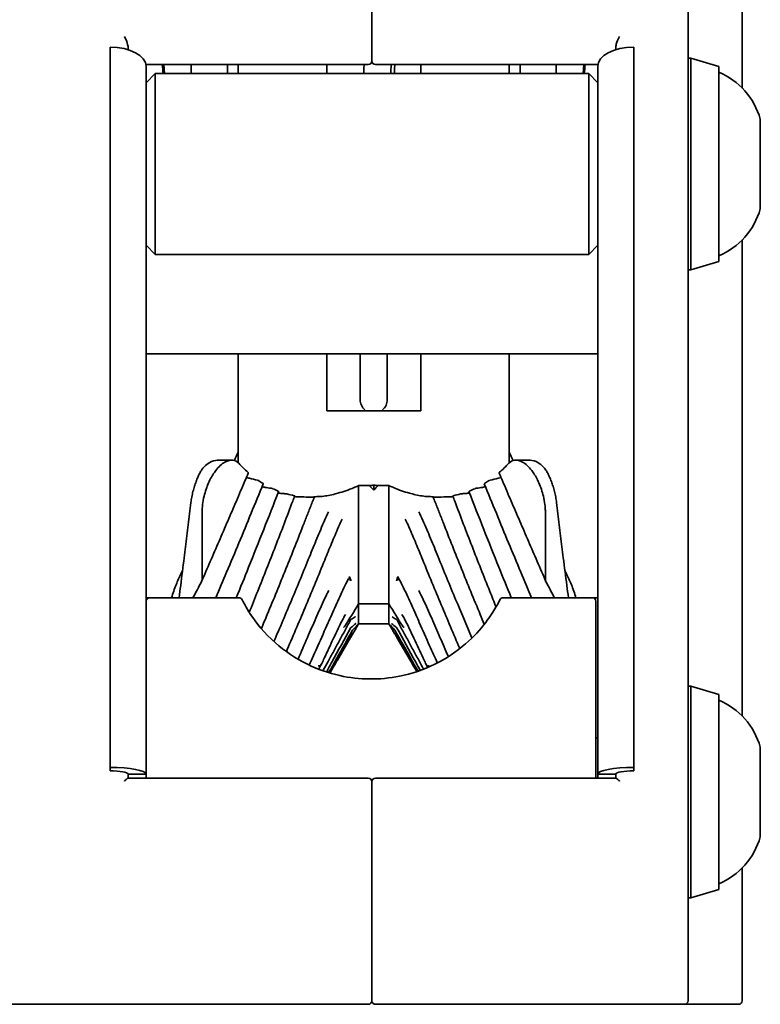
# Model space of a CAD drawing. Units: millimetres. Extents: x 84 to 545, y 97 to 387.
# Drawn here: x 451 to 492, y 97 to 152 of the extents above; entities that cross this region are included whole.
import ezdxf

# ---------------------------------------------------------------- set-up
doc = ezdxf.new("R2010")
doc.units = ezdxf.units.MM
doc.header["$LTSCALE"] = 2
doc.layers.add('Visibile', color=7, linetype='Continuous', lineweight=35)

msp = doc.modelspace()

# ---------------------------------------------------------------- linework, layer by layer
at = {"layer": 'Visibile'}
for p, q in [((490.843, 161.487), (490.843, 147.995)), ((470.343, 159.053), (470.343, 149.495)), ((470.343, 149.495), (470.343, 159.053)), ((487.843, 158.625), (487.843, 97.495)), ((455.843, 150.265), (455.843, 110.402)), ((456.843, 150.231), (456.843, 150.122)), ((483.843, 150.122), (483.843, 150.231)), ((484.843, 150.265), (484.843, 110.402)), ((457.834, 149.295), (460.913, 149.295)), ((458.857, 148.795), (458.814, 149.295)), ((460.343, 149.295), (460.343, 148.795)), ((460.913, 149.295), (470.143, 149.295)), ((462.343, 149.295), (462.343, 148.795)), ((462.943, 148.795), (462.943, 149.295)), ((467.843, 149.295), (467.843, 148.795)), ((470.543, 149.295), (479.773, 149.295)), ((473.043, 148.795), (473.043, 149.295)), ((477.943, 149.295), (477.943, 148.795)), ((478.543, 148.795), (478.543, 149.295)), ((482.852, 149.295), (479.773, 149.295)), ((480.543, 148.795), (480.543, 149.295)), ((482.072, 149.295), (482.029, 148.795)), ((487.993, 149.645), (487.843, 149.645)), ((487.993, 149.645), (487.993, 137.945)), ((489.543, 149.195), (487.993, 149.645)), ((457.843, 149.195), (457.843, 110.034)), ((457.843, 148.295), (458.343, 148.795)), ((458.343, 148.795), (458.343, 138.795)), ((458.343, 148.795), (482.343, 148.795)), ((482.343, 138.795), (482.343, 148.795)), ((482.843, 148.295), (482.343, 148.795)), ((482.843, 149.195), (482.843, 110.034)), ((489.543, 149.195), (489.543, 138.395)), ((491.843, 141.344), (491.843, 146.246)), ((490.843, 139.594), (490.843, 113.245)), ((457.843, 139.295), (458.343, 138.795)), ((482.843, 139.295), (482.343, 138.795)), ((458.343, 138.795), (482.343, 138.795)), ((489.543, 138.395), (487.993, 137.945)), ((487.993, 137.945), (487.843, 137.945)), ((482.843, 133.295), (457.843, 133.295)), ((462.943, 133.295), (462.943, 127.258)), ((467.843, 130.135), (467.843, 133.295)), ((469.693, 133.295), (469.693, 130.909)), ((471.193, 133.295), (471.193, 130.909)), ((473.043, 133.295), (473.043, 130.135)), ((477.943, 127.258), (477.943, 133.295)), ((469.693, 130.909), (469.693, 130.754)), ((471.193, 130.754), (471.193, 130.909)), ((473.043, 130.135), (467.843, 130.135)), ((461.872, 127.408), (462.575, 127.408)), ((478.311, 127.408), (479.014, 127.408)), ((470.214, 125.995), (469.603, 125.995)), ((469.603, 119.447), (469.603, 125.995)), ((470.443, 125.743), (470.443, 126.022)), ((470.672, 125.995), (471.283, 125.995)), ((471.283, 119.447), (471.283, 125.995)), ((460.943, 121.373), (460.943, 124.542)), ((479.943, 121.373), (479.943, 124.542)), ((460.943, 120.839), (460.943, 121.373)), ((479.943, 120.839), (479.943, 121.373)), ((458.043, 119.795), (457.843, 119.795)), ((462.975, 119.795), (458.043, 119.795)), ((469.603, 119.447), (471.283, 119.447)), ((469.603, 118.35), (469.603, 119.447)), ((471.283, 118.35), (471.283, 119.447)), ((482.543, 119.795), (477.611, 119.795)), ((482.843, 119.795), (482.543, 119.795)), ((482.743, 119.595), (482.743, 115.935)), ((469.603, 118.35), (469.412, 118.018)), ((469.603, 118.35), (471.283, 118.35)), ((471.475, 118.018), (471.283, 118.35)), ((469.286, 117.801), (469.275, 117.803)), ((471.601, 117.801), (471.612, 117.803)), ((469.165, 117.593), (468.428, 116.345)), ((472.459, 116.345), (471.721, 117.593)), ((482.743, 115.935), (482.743, 110.034)), ((487.993, 114.895), (487.843, 114.895)), ((487.993, 114.895), (487.993, 103.195)), ((489.543, 114.445), (487.993, 114.895)), ((489.543, 114.445), (489.543, 103.645)), ((482.843, 112.045), (482.743, 112.045)), ((491.843, 106.594), (491.843, 111.496)), ((455.843, 110.218), (455.843, 110.402)), ((484.843, 110.218), (484.843, 110.402)), ((456.84, 109.814), (470.143, 109.814)), ((457.843, 110.034), (456.843, 110.034)), ((456.843, 109.939), (456.843, 110.034)), ((456.843, 109.939), (456.843, 109.814)), ((457.843, 109.814), (457.843, 110.034)), ((470.343, 97.495), (470.343, 109.614)), ((470.343, 109.614), (470.343, 97.495)), ((483.847, 109.814), (470.543, 109.814)), ((482.743, 109.814), (482.743, 110.034)), ((482.843, 110.034), (483.843, 110.034)), ((482.843, 109.814), (482.843, 110.034)), ((483.843, 109.939), (483.843, 110.034)), ((483.843, 109.814), (483.843, 109.939)), ((490.843, 104.844), (490.843, 97.495)), ((489.543, 103.645), (487.993, 103.195)), ((487.993, 103.195), (487.843, 103.195)), ((431.543, 97.295), (470.143, 97.295)), ((470.543, 97.295), (485.343, 97.295)), ((485.343, 97.295), (487.643, 97.295)), ((487.643, 97.295), (488.343, 97.295)), ((490.643, 97.295), (488.343, 97.295))]:
    msp.add_line(p, q, dxfattribs=at)
for centre, radius, start, end in [((470.143, 149.495), 0.2, 270, 0), ((470.543, 149.495), 0.2, 180, 270), ((487.988, 145.194), 4, 15.6398, 67.1139), ((491.743, 146.246), 0.1, 0, 15.6398), ((487.988, 142.395), 4, 292.8861, 344.3602), ((491.743, 141.344), 0.1, 344.3602, 0), ((470.443, 130.754), 0.75, 180, 229.3719), ((470.443, 130.754), 0.75, 310.6281, 0), ((458.043, 119.595), 0.2, 90, 180), ((462.975, 119.595), 0.2, 26.822, 90), ((477.611, 119.595), 0.2, 90, 153.178), ((482.543, 119.595), 0.2, 0, 90), ((487.988, 110.444), 4, 15.6398, 67.1139), ((491.743, 111.496), 0.1, 0, 15.6398), ((470.143, 109.614), 0.2, 0, 90), ((470.543, 109.614), 0.2, 90, 180), ((487.988, 107.645), 4, 292.8861, 344.3602), ((491.743, 106.594), 0.1, 344.3602, 0), ((470.143, 97.495), 0.2, 270, 0), ((470.543, 97.495), 0.2, 180, 270), ((487.643, 97.495), 0.2, 270, 0), ((490.643, 97.495), 0.2, 270, 0)]:
    msp.add_arc(centre, radius, start, end, dxfattribs=at)
for centre, major_axis, ratio, start_param, end_param in [((455.843, 149.195), (2, 0), 0.535186, 0, 1.570796), ((484.843, 149.195), (-2, 0), 0.535186, 4.712389, 6.283185), ((442.241, 102.375), (-42.635, -91.992), 0.093883, 1.876603, 1.881488), ((498.645, 102.375), (42.635, -91.992), 0.093883, 4.401697, 4.406583), ((475.357, 146.859), (28.688, 4.942), 0.729369, 4.167165, 4.184008), ((476.219, 146.859), (34.35, 4.299), 0.613276, 4.28648, 4.296231), ((472.847, 146.859), (44.552, 8.043), 0.44754, 4.572825, 4.577955), ((526.905, 143.586), (-60.123, -10.854), 0.44754, 0.267986, 0.278933), ((468.039, 146.859), (-44.552, 8.043), 0.44754, 1.70523, 1.71036), ((413.982, 143.586), (60.123, -10.854), 0.44754, 6.004252, 6.015199), ((464.667, 146.859), (-34.35, 4.299), 0.613276, 1.986954, 1.996705), ((465.53, 146.859), (-28.688, 4.942), 0.729369, 2.099178, 2.11602), ((477.09, 146.859), (40.252, 4.63), 0.521596, 4.3572, 4.361166), ((470.708, 119.053), (-9.43, -27.789), 0.222235, 4.55681, 4.567498), ((476.55, 146.859), (53.196, 3.818), 0.397741, 4.489909, 4.492226), ((464.336, 146.859), (-53.196, 3.818), 0.397741, 1.79096, 1.793277), ((470.179, 119.053), (9.43, -27.789), 0.222235, 1.715688, 1.726375), ((463.796, 146.859), (-40.252, 4.63), 0.521596, 1.922019, 1.925985), ((467.623, 143.586), (-20.558, -43.965), 0.085371, 1.059652, 1.062261), ((469.859, 121.271), (-0.77, -0.454), 0.277638, 5.898068, 6.503443), ((471.028, 121.271), (0.77, -0.454), 0.277638, 6.062928, 6.668302), ((473.264, 143.586), (20.558, -43.965), 0.085371, 5.220924, 5.223533), ((455.843, 110.034), (2, 0), 0.184127, 0, 1.570796), ((455.843, 110.034), (1, 0), 0.184127, 0, 1.570796), ((484.843, 110.034), (-2, 0), 0.184127, 4.712389, 6.283185), ((484.843, 110.034), (-1, 0), 0.184127, 4.712389, 6.283185)]:
    msp.add_ellipse(centre, major_axis=major_axis, ratio=ratio, start_param=start_param, end_param=end_param, dxfattribs=at)
for points, knots in [([(456.643, 150.845), (456.644, 150.844), (456.644, 150.843), (456.706, 150.728), (456.764, 150.603), (456.828, 150.391), (456.843, 150.309), (456.843, 150.234), (456.843, 150.233), (456.843, 150.231)], [-0.00036099, -0.00036099, -0.00036099, -0.00036099, 0, 0, 0.0450237, 0.0450237, 0.07665271, 0.07665271, 0.07728489, 0.07728489, 0.07728489, 0.07728489]), ([(483.843, 150.231), (483.843, 150.255), (483.845, 150.28), (483.856, 150.381), (483.877, 150.462), (483.944, 150.648), (483.992, 150.749), (484.042, 150.843), (484.043, 150.844), (484.043, 150.845)], [0.22767429, 0.22767429, 0.22767429, 0.22767429, 0.23899611, 0.23899611, 0.27171374, 0.27171374, 0.31182518, 0.31182518, 0.31221963, 0.31221963, 0.31221963, 0.31221963]), ([(469.884, 148.795), (469.89, 148.916), (469.896, 149.036), (469.904, 149.202), (469.906, 149.249), (469.908, 149.295)], [1.35754671, 1.35754671, 1.35754671, 1.35754671, 1.42046704, 1.42046704, 1.44506576, 1.44506576, 1.44506576, 1.44506576]), ([(471.386, 148.795), (471.391, 148.911), (471.397, 149.027), (471.405, 149.192), (471.407, 149.244), (471.41, 149.295)], [1.36974912, 1.36974912, 1.36974912, 1.36974912, 1.43047889, 1.43047889, 1.45793637, 1.45793637, 1.45793637, 1.45793637]), ([(471.584, 148.795), (471.591, 148.941), (471.598, 149.086), (471.606, 149.251), (471.607, 149.273), (471.608, 149.295)], [7.64073208, 7.64073208, 7.64073208, 7.64073208, 7.71651413, 7.71651413, 7.72825092, 7.72825092, 7.72825092, 7.72825092]), ([(460.706, 126.464), (460.731, 126.524), (460.758, 126.582), (460.817, 126.698), (460.849, 126.755), (460.925, 126.874), (460.968, 126.936), (461.085, 127.072), (461.158, 127.148), (461.378, 127.293), (461.51, 127.361), (461.749, 127.402), (461.809, 127.408), (461.872, 127.408)], [0, 0, 0, 0, 0.01763677, 0.01763677, 0.03527354, 0.03527354, 0.05291031, 0.05291031, 0.07054708, 0.07054708, 0.08404203, 0.08404203, 0.08818386, 0.08818386, 0.08818386, 0.08818386]), ([(462.968, 127.234), (462.876, 127.33), (462.769, 127.385), (462.513, 127.423), (462.36, 127.387), (462.033, 127.203), (461.858, 127.042), (461.671, 126.796), (461.647, 126.763), (461.624, 126.73)], [0.0002307, 0.0002307, 0.0002307, 0.0002307, 0.0762085, 0.0762085, 0.1686514, 0.1686514, 0.2722612, 0.2722612, 0.2873202, 0.2873202, 0.2873202, 0.2873202]), ([(477.919, 127.234), (478.01, 127.33), (478.117, 127.385), (478.374, 127.423), (478.526, 127.387), (478.853, 127.203), (479.028, 127.042), (479.216, 126.796), (479.239, 126.763), (479.262, 126.73)], [0.0002307, 0.0002307, 0.0002307, 0.0002307, 0.0762085, 0.0762085, 0.1686514, 0.1686514, 0.2722612, 0.2722612, 0.2873202, 0.2873202, 0.2873202, 0.2873202]), ([(480.181, 126.464), (480.155, 126.524), (480.128, 126.582), (480.069, 126.698), (480.037, 126.756), (479.961, 126.875), (479.918, 126.936), (479.801, 127.072), (479.729, 127.148), (479.508, 127.293), (479.376, 127.361), (479.138, 127.402), (479.077, 127.408), (479.014, 127.408)], [0, 0, 0, 0, 0.01762079, 0.01762079, 0.03524158, 0.03524158, 0.05286237, 0.05286237, 0.07048316, 0.07048316, 0.08394739, 0.08394739, 0.08810395, 0.08810395, 0.08810395, 0.08810395]), ([(460.321, 125.058), (460.333, 125.16), (460.349, 125.264), (460.389, 125.47), (460.412, 125.571), (460.463, 125.77), (460.49, 125.866), (460.548, 126.05), (460.578, 126.138), (460.641, 126.307), (460.673, 126.388), (460.706, 126.464)], [-0.3160706, -0.3160706, -0.3160706, -0.3160706, -0.2909865, -0.2909865, -0.2659025, -0.2659025, -0.2408184, -0.2408184, -0.2157344, -0.2157344, -0.1906503, -0.1906503, -0.1906503, -0.1906503]), ([(461.624, 126.73), (461.508, 126.562), (461.398, 126.367), (461.201, 125.921), (461.115, 125.671), (461.016, 125.259), (460.988, 125.103), (460.958, 124.859), (460.95, 124.77), (460.944, 124.635), (460.943, 124.588), (460.943, 124.542)], [0.2873202, 0.2873202, 0.2873202, 0.2873202, 0.3629604, 0.3629604, 0.4430043, 0.4430043, 0.4906179, 0.4906179, 0.5188772, 0.5188772, 0.5341818, 0.5341818, 0.5341818, 0.5341818]), ([(463.408, 126.475), (463.411, 126.471), (463.415, 126.468), (463.445, 126.444), (463.485, 126.427), (463.54, 126.41), (463.55, 126.408), (463.561, 126.405)], [0.09583173, 0.09583173, 0.09583173, 0.09583173, 0.09934394, 0.09934394, 0.11838362, 0.11838362, 0.12237631, 0.12237631, 0.12237631, 0.12237631]), ([(463.481, 126.739), (463.492, 126.729), (463.499, 126.719), (463.502, 126.701), (463.501, 126.694), (463.498, 126.688)], [0, 0, 0, 0, 0.00895454, 0.00895454, 0.01492798, 0.01492798, 0.01492798, 0.01492798]), ([(477.479, 126.475), (477.475, 126.471), (477.471, 126.468), (477.441, 126.444), (477.402, 126.427), (477.346, 126.41), (477.336, 126.408), (477.325, 126.405)], [0.09583173, 0.09583173, 0.09583173, 0.09583173, 0.09934394, 0.09934394, 0.11838362, 0.11838362, 0.12237631, 0.12237631, 0.12237631, 0.12237631]), ([(477.405, 126.739), (477.394, 126.729), (477.388, 126.719), (477.384, 126.701), (477.385, 126.694), (477.388, 126.688)], [0, 0, 0, 0, 0.00895454, 0.00895454, 0.01492798, 0.01492798, 0.01492798, 0.01492798]), ([(479.262, 126.73), (479.379, 126.562), (479.488, 126.367), (479.686, 125.921), (479.771, 125.671), (479.87, 125.259), (479.899, 125.103), (479.929, 124.859), (479.936, 124.77), (479.942, 124.635), (479.943, 124.588), (479.943, 124.542)], [0.2873202, 0.2873202, 0.2873202, 0.2873202, 0.3629604, 0.3629604, 0.4430043, 0.4430043, 0.4906179, 0.4906179, 0.5188772, 0.5188772, 0.5341818, 0.5341818, 0.5341818, 0.5341818]), ([(480.181, 126.464), (480.214, 126.388), (480.246, 126.308), (480.308, 126.139), (480.338, 126.051), (480.396, 125.867), (480.424, 125.771), (480.474, 125.572), (480.498, 125.47), (480.537, 125.264), (480.554, 125.16), (480.565, 125.058)], [-0.1255304, -0.1255304, -0.1255304, -0.1255304, -0.1004244, -0.1004244, -0.0753183, -0.0753183, -0.0502122, -0.0502122, -0.0251061, -0.0251061, 0, 0, 0, 0]), ([(463.313, 126.253), (463.155, 125.885), (462.997, 125.515), (462.679, 124.775), (462.519, 124.405), (462.2, 123.662), (462.039, 123.291), (461.718, 122.547), (461.556, 122.174), (461.233, 121.428), (461.07, 121.054), (460.908, 120.68)], [0, 0, 0, 0, 0.1261141, 0.1261141, 0.2522283, 0.2522283, 0.3783424, 0.3783424, 0.5044565, 0.5044565, 0.6305707, 0.6305707, 0.6305707, 0.6305707]), ([(464.322, 126.09), (464.101, 125.549), (463.88, 125.007), (463.433, 123.922), (463.208, 123.379), (462.756, 122.291), (462.528, 121.747), (462.103, 120.734), (461.905, 120.264), (461.706, 119.795)], [0.0112033, 0.0112033, 0.0112033, 0.0112033, 0.1921346, 0.1921346, 0.373066, 0.373066, 0.5539973, 0.5539973, 0.7097933, 0.7097933, 0.7097933, 0.7097933]), ([(464.007, 126.296), (464.026, 126.292), (464.042, 126.287), (464.07, 126.276), (464.082, 126.27), (464.091, 126.264)], [0, 0, 0, 0, 0.00707836, 0.00707836, 0.01411667, 0.01411667, 0.01411667, 0.01411667]), ([(464.261, 125.941), (464.286, 125.929), (464.321, 125.919), (464.381, 125.906), (464.404, 125.902), (464.429, 125.898)], [0.10211813, 0.10211813, 0.10211813, 0.10211813, 0.11822828, 0.11822828, 0.12685838, 0.12685838, 0.12685838, 0.12685838]), ([(464.301, 126.127), (464.315, 126.118), (464.322, 126.109), (464.324, 126.097), (464.323, 126.094), (464.322, 126.09)], [0, 0, 0, 0, 0.0106804, 0.0106804, 0.01442084, 0.01442084, 0.01442084, 0.01442084]), ([(476.625, 125.941), (476.6, 125.929), (476.565, 125.919), (476.505, 125.906), (476.482, 125.902), (476.457, 125.898)], [0.10211813, 0.10211813, 0.10211813, 0.10211813, 0.11822828, 0.11822828, 0.12685838, 0.12685838, 0.12685838, 0.12685838]), ([(476.586, 126.127), (476.572, 126.118), (476.564, 126.109), (476.563, 126.097), (476.563, 126.094), (476.565, 126.09)], [0, 0, 0, 0, 0.0106804, 0.0106804, 0.01442084, 0.01442084, 0.01442084, 0.01442084]), ([(476.565, 126.09), (476.785, 125.549), (477.007, 125.007), (477.454, 123.922), (477.678, 123.379), (478.131, 122.291), (478.358, 121.747), (478.784, 120.734), (478.982, 120.264), (479.181, 119.795)], [0.0112033, 0.0112033, 0.0112033, 0.0112033, 0.1921346, 0.1921346, 0.373066, 0.373066, 0.5539973, 0.5539973, 0.7097933, 0.7097933, 0.7097933, 0.7097933]), ([(476.879, 126.296), (476.861, 126.292), (476.844, 126.287), (476.816, 126.276), (476.804, 126.27), (476.795, 126.264)], [0, 0, 0, 0, 0.00707836, 0.00707836, 0.01411667, 0.01411667, 0.01411667, 0.01411667]), ([(477.574, 126.253), (477.732, 125.885), (477.89, 125.515), (478.208, 124.775), (478.367, 124.405), (478.687, 123.662), (478.847, 123.291), (479.169, 122.547), (479.33, 122.174), (479.654, 121.428), (479.816, 121.054), (479.979, 120.68)], [0, 0, 0, 0, 0.1261141, 0.1261141, 0.2522283, 0.2522283, 0.3783424, 0.3783424, 0.5044565, 0.5044565, 0.6305707, 0.6305707, 0.6305707, 0.6305707]), ([(465.174, 125.673), (464.904, 124.975), (464.63, 124.276), (464.078, 122.879), (463.799, 122.179), (463.29, 120.918), (463.062, 120.357), (462.833, 119.795)], [0.0136407, 0.0136407, 0.0136407, 0.0136407, 0.2423283, 0.2423283, 0.4710159, 0.4710159, 0.6547707, 0.6547707, 0.6547707, 0.6547707]), ([(464.745, 125.853), (464.768, 125.85), (464.789, 125.846), (464.825, 125.837), (464.84, 125.832), (464.851, 125.827)], [0, 0, 0, 0, 0.00830828, 0.00830828, 0.01655521, 0.01655521, 0.01655521, 0.01655521]), ([(465.144, 125.596), (465.169, 125.588), (465.205, 125.58), (465.278, 125.57), (465.316, 125.566), (465.356, 125.563)], [0.10004345, 0.10004345, 0.10004345, 0.10004345, 0.11720204, 0.11720204, 0.13055094, 0.13055094, 0.13055094, 0.13055094]), ([(465.15, 125.697), (465.165, 125.691), (465.174, 125.684), (465.175, 125.676), (465.175, 125.675), (465.174, 125.673)], [0, 0, 0, 0, 0.0114103, 0.0114103, 0.0139693, 0.0139693, 0.0139693, 0.0139693]), ([(465.51, 125.552), (465.537, 125.55), (465.561, 125.547), (465.603, 125.541), (465.62, 125.538), (465.633, 125.534)], [0, 0, 0, 0, 0.00928534, 0.00928534, 0.01849553, 0.01849553, 0.01849553, 0.01849553]), ([(466.041, 125.44), (466.057, 125.437), (466.066, 125.434), (466.068, 125.43), (466.068, 125.43), (466.068, 125.429)], [0, 0, 0, 0, 0.01123253, 0.01123253, 0.01320207, 0.01320207, 0.01320207, 0.01320207]), ([(466.052, 125.389), (466.075, 125.387), (466.103, 125.385), (466.177, 125.382), (466.233, 125.38), (466.294, 125.379)], [0.10599053, 0.10599053, 0.10599053, 0.10599053, 0.1178782, 0.1178782, 0.13636852, 0.13636852, 0.13636852, 0.13636852]), ([(466.415, 125.377), (466.449, 125.377), (466.48, 125.376), (466.534, 125.374), (466.556, 125.373), (466.572, 125.372)], [0, 0, 0, 0, 0.01110362, 0.01110362, 0.02206743, 0.02206743, 0.02206743, 0.02206743]), ([(466.588, 123.928), (466.626, 124.024), (466.663, 124.121), (466.739, 124.314), (466.777, 124.41), (466.853, 124.602), (466.891, 124.698), (466.967, 124.89), (467.005, 124.985), (467.082, 125.176), (467.121, 125.271), (467.159, 125.365)], [-0.1697816, -0.1697816, -0.1697816, -0.1697816, -0.1384255, -0.1384255, -0.1070694, -0.1070694, -0.0757133, -0.0757133, -0.0443572, -0.0443572, -0.0130011, -0.0130011, -0.0130011, -0.0130011]), ([(467.127, 125.362), (467.144, 125.363), (467.154, 125.364), (467.161, 125.365), (467.158, 125.366), (467.148, 125.367)], [0, 0, 0, 0, 0.01122101, 0.01122101, 0.02204636, 0.02204636, 0.02204636, 0.02204636]), ([(467.148, 125.367), (467.136, 125.369), (467.13, 125.37), (467.132, 125.374), (467.148, 125.376), (467.205, 125.382), (467.247, 125.384), (467.336, 125.388), (467.387, 125.39), (467.442, 125.392)], [0.06582185, 0.06582185, 0.06582185, 0.06582185, 0.07898606, 0.07898606, 0.09789773, 0.09789773, 0.1168094, 0.1168094, 0.13405462, 0.13405462, 0.13405462, 0.13405462]), ([(467.442, 125.392), (467.474, 125.392), (467.503, 125.394), (467.553, 125.396), (467.573, 125.398), (467.589, 125.4)], [0, 0, 0, 0, 0.01051858, 0.01051858, 0.0207565, 0.0207565, 0.0207565, 0.0207565]), ([(473.444, 125.392), (473.412, 125.392), (473.383, 125.394), (473.333, 125.396), (473.313, 125.398), (473.298, 125.4)], [0, 0, 0, 0, 0.01051858, 0.01051858, 0.0207565, 0.0207565, 0.0207565, 0.0207565]), ([(473.738, 125.367), (473.751, 125.369), (473.757, 125.37), (473.754, 125.374), (473.739, 125.376), (473.681, 125.382), (473.639, 125.384), (473.551, 125.388), (473.5, 125.39), (473.444, 125.392)], [0.06582185, 0.06582185, 0.06582185, 0.06582185, 0.07898606, 0.07898606, 0.09789773, 0.09789773, 0.1168094, 0.1168094, 0.13405462, 0.13405462, 0.13405462, 0.13405462]), ([(473.759, 125.362), (473.743, 125.363), (473.732, 125.364), (473.725, 125.365), (473.728, 125.366), (473.738, 125.367)], [0, 0, 0, 0, 0.01122101, 0.01122101, 0.02204636, 0.02204636, 0.02204636, 0.02204636]), ([(474.298, 123.928), (474.261, 124.024), (474.223, 124.121), (474.147, 124.314), (474.11, 124.41), (474.034, 124.602), (473.996, 124.698), (473.92, 124.89), (473.881, 124.985), (473.804, 125.176), (473.766, 125.271), (473.727, 125.365)], [-0.1697816, -0.1697816, -0.1697816, -0.1697816, -0.1384255, -0.1384255, -0.1070694, -0.1070694, -0.0757133, -0.0757133, -0.0443572, -0.0443572, -0.0130011, -0.0130011, -0.0130011, -0.0130011]), ([(474.472, 125.377), (474.438, 125.377), (474.406, 125.376), (474.352, 125.374), (474.331, 125.373), (474.315, 125.372)], [0, 0, 0, 0, 0.01110362, 0.01110362, 0.02206743, 0.02206743, 0.02206743, 0.02206743]), ([(474.834, 125.389), (474.811, 125.387), (474.784, 125.385), (474.709, 125.382), (474.653, 125.38), (474.593, 125.379)], [0.10599053, 0.10599053, 0.10599053, 0.10599053, 0.1178782, 0.1178782, 0.13636852, 0.13636852, 0.13636852, 0.13636852]), ([(474.845, 125.44), (474.83, 125.437), (474.82, 125.434), (474.819, 125.43), (474.819, 125.43), (474.819, 125.429)], [0, 0, 0, 0, 0.01123253, 0.01123253, 0.01320207, 0.01320207, 0.01320207, 0.01320207]), ([(475.377, 125.552), (475.35, 125.55), (475.325, 125.547), (475.283, 125.541), (475.266, 125.538), (475.253, 125.534)], [0, 0, 0, 0, 0.00928534, 0.00928534, 0.01849553, 0.01849553, 0.01849553, 0.01849553]), ([(475.742, 125.596), (475.717, 125.588), (475.681, 125.58), (475.608, 125.57), (475.571, 125.566), (475.53, 125.563)], [0.10004345, 0.10004345, 0.10004345, 0.10004345, 0.11720204, 0.11720204, 0.13055094, 0.13055094, 0.13055094, 0.13055094]), ([(475.737, 125.697), (475.721, 125.691), (475.713, 125.684), (475.711, 125.676), (475.712, 125.675), (475.712, 125.673)], [0, 0, 0, 0, 0.0114103, 0.0114103, 0.0139693, 0.0139693, 0.0139693, 0.0139693]), ([(475.712, 125.673), (475.983, 124.975), (476.256, 124.276), (476.809, 122.879), (477.088, 122.179), (477.596, 120.918), (477.824, 120.357), (478.054, 119.795)], [0.0136407, 0.0136407, 0.0136407, 0.0136407, 0.2423283, 0.2423283, 0.4710159, 0.4710159, 0.6547707, 0.6547707, 0.6547707, 0.6547707]), ([(476.141, 125.853), (476.118, 125.85), (476.097, 125.846), (476.062, 125.837), (476.047, 125.832), (476.036, 125.827)], [0, 0, 0, 0, 0.00830828, 0.00830828, 0.01655521, 0.01655521, 0.01655521, 0.01655521]), ([(459.951, 122.005), (459.977, 122.206), (460.003, 122.408), (460.053, 122.812), (460.078, 123.015), (460.128, 123.421), (460.153, 123.625), (460.202, 124.033), (460.226, 124.237), (460.274, 124.647), (460.298, 124.852), (460.321, 125.058)], [-1.1710139, -1.1710139, -1.1710139, -1.1710139, -1.1004631, -1.1004631, -1.0299124, -1.0299124, -0.9593616, -0.9593616, -0.8888108, -0.8888108, -0.81826, -0.81826, -0.81826, -0.81826]), ([(465.958, 125.139), (465.645, 124.305), (465.326, 123.473), (464.68, 121.809), (464.351, 120.978), (463.864, 119.761), (463.709, 119.374), (463.552, 118.987)], [0.0480973, 0.0480973, 0.0480973, 0.0480973, 0.3175102, 0.3175102, 0.5869231, 0.5869231, 0.7124573, 0.7124573, 0.7124573, 0.7124573]), ([(474.928, 125.139), (475.242, 124.305), (475.56, 123.473), (476.207, 121.809), (476.535, 120.978), (476.983, 119.859), (477.098, 119.571), (477.215, 119.283)], [0.0480973, 0.0480973, 0.0480973, 0.0480973, 0.3175102, 0.3175102, 0.5869231, 0.5869231, 0.6804142, 0.6804142, 0.6804142, 0.6804142]), ([(480.565, 125.058), (480.589, 124.852), (480.613, 124.646), (480.661, 124.235), (480.685, 124.031), (480.734, 123.622), (480.759, 123.419), (480.809, 123.013), (480.834, 122.81), (480.884, 122.407), (480.91, 122.206), (480.935, 122.005)], [-2.7988362, -2.7988362, -2.7988362, -2.7988362, -2.7283684, -2.7283684, -2.6579006, -2.6579006, -2.5874328, -2.5874328, -2.516965, -2.516965, -2.4464972, -2.4464972, -2.4464972, -2.4464972]), ([(467.939, 124.546), (467.865, 124.391), (467.792, 124.23), (467.648, 123.904), (467.577, 123.738), (467.436, 123.406), (467.366, 123.239), (467.227, 122.904), (467.157, 122.736), (467.019, 122.399), (466.951, 122.23), (466.882, 122.061)], [0.2579834, 0.2579834, 0.2579834, 0.2579834, 0.3129253, 0.3129253, 0.3678673, 0.3678673, 0.4228092, 0.4228092, 0.4777511, 0.4777511, 0.5326931, 0.5326931, 0.5326931, 0.5326931]), ([(472.947, 124.546), (473.022, 124.391), (473.094, 124.23), (473.239, 123.904), (473.31, 123.738), (473.451, 123.406), (473.521, 123.239), (473.66, 122.904), (473.729, 122.736), (473.867, 122.399), (473.936, 122.23), (474.005, 122.061)], [0.2579834, 0.2579834, 0.2579834, 0.2579834, 0.3129253, 0.3129253, 0.3678673, 0.3678673, 0.4228092, 0.4228092, 0.4777511, 0.4777511, 0.5326931, 0.5326931, 0.5326931, 0.5326931]), ([(466.588, 123.928), (466.259, 123.082), (465.923, 122.237), (465.243, 120.55), (464.899, 119.708), (464.441, 118.605), (464.332, 118.345), (464.223, 118.084)], [0, 0, 0, 0, 0.2737549, 0.2737549, 0.5475098, 0.5475098, 0.6324484, 0.6324484, 0.6324484, 0.6324484]), ([(467.73, 121.878), (467.792, 122.032), (467.855, 122.186), (467.981, 122.494), (468.045, 122.647), (468.172, 122.954), (468.236, 123.106), (468.364, 123.409), (468.429, 123.559), (468.56, 123.856), (468.626, 124.003), (468.694, 124.145)], [-0.2561151, -0.2561151, -0.2561151, -0.2561151, -0.2062534, -0.2062534, -0.1563917, -0.1563917, -0.1065301, -0.1065301, -0.0566684, -0.0566684, -0.0068067, -0.0068067, -0.0068067, -0.0068067]), ([(473.156, 121.878), (473.094, 122.032), (473.031, 122.186), (472.905, 122.494), (472.842, 122.647), (472.715, 122.954), (472.651, 123.106), (472.522, 123.409), (472.457, 123.559), (472.326, 123.856), (472.26, 124.003), (472.192, 124.145)], [-0.2561151, -0.2561151, -0.2561151, -0.2561151, -0.2062534, -0.2062534, -0.1563917, -0.1563917, -0.1065301, -0.1065301, -0.0566684, -0.0566684, -0.0068067, -0.0068067, -0.0068067, -0.0068067]), ([(474.298, 123.928), (474.628, 123.082), (474.963, 122.237), (475.643, 120.55), (475.988, 119.708), (476.412, 118.686), (476.487, 118.506), (476.562, 118.325)], [0, 0, 0, 0, 0.2737549, 0.2737549, 0.5475098, 0.5475098, 0.6062474, 0.6062474, 0.6062474, 0.6062474]), ([(466.882, 122.061), (466.562, 121.274), (466.237, 120.488), (465.582, 118.924), (465.252, 118.146), (464.919, 117.369)], [0, 0, 0, 0, 0.2554472, 0.2554472, 0.5090671, 0.5090671, 0.5090671, 0.5090671]), ([(474.005, 122.061), (474.325, 121.274), (474.649, 120.488), (475.276, 118.991), (475.577, 118.28), (475.882, 117.57)], [0, 0, 0, 0, 0.2554472, 0.2554472, 0.4871798, 0.4871798, 0.4871798, 0.4871798]), ([(459.667, 119.795), (459.697, 120.021), (459.726, 120.249), (459.82, 120.981), (459.886, 121.49), (459.951, 122.005)], [0.6381491, 0.6381491, 0.6381491, 0.6381491, 0.7202918, 0.7202918, 0.9003648, 0.9003648, 0.9003648, 0.9003648]), ([(467.73, 121.878), (467.393, 121.051), (467.052, 120.225), (466.36, 118.576), (466.01, 117.753), (465.639, 116.893), (465.622, 116.853), (465.605, 116.813)], [0, 0, 0, 0, 0.267891, 0.267891, 0.535782, 0.535782, 0.5487995, 0.5487995, 0.5487995, 0.5487995]), ([(473.156, 121.878), (473.493, 121.051), (473.835, 120.225), (474.519, 118.593), (474.862, 117.787), (475.208, 116.983)], [0, 0, 0, 0, 0.267891, 0.267891, 0.5302921, 0.5302921, 0.5302921, 0.5302921]), ([(481.219, 119.795), (481.19, 120.021), (481.161, 120.249), (481.066, 120.981), (481.001, 121.49), (480.935, 122.005)], [0.6381491, 0.6381491, 0.6381491, 0.6381491, 0.7202918, 0.7202918, 0.9003648, 0.9003648, 0.9003648, 0.9003648]), ([(469.098, 120.93), (469.098, 120.931), (469.099, 120.931), (469.103, 120.94), (469.105, 120.948), (469.106, 120.962), (469.105, 120.968), (469.103, 120.974)], [0, 0, 0, 0, 0.000361329, 0.000361329, 0.004936818, 0.004936818, 0.008965414, 0.008965414, 0.008965414, 0.008965414]), ([(471.788, 120.93), (471.788, 120.931), (471.788, 120.931), (471.784, 120.94), (471.782, 120.948), (471.781, 120.962), (471.781, 120.968), (471.783, 120.974)], [0, 0, 0, 0, 0.000361329, 0.000361329, 0.004936818, 0.004936818, 0.008965414, 0.008965414, 0.008965414, 0.008965414]), ([(459.64, 120.831), (459.593, 120.73), (459.546, 120.623), (459.456, 120.399), (459.412, 120.282), (459.327, 120.043), (459.286, 119.92), (459.247, 119.795)], [0, 0, 0, 0, 0.0380547, 0.0380547, 0.0761095, 0.0761095, 0.1132808, 0.1132808, 0.1132808, 0.1132808]), ([(460.892, 120.647), (460.908, 120.678), (460.921, 120.71), (460.938, 120.775), (460.943, 120.807), (460.943, 120.839)], [0, 0, 0, 0, 0.01197866, 0.01197866, 0.02323482, 0.02323482, 0.02323482, 0.02323482]), ([(469.05, 120.845), (468.983, 120.725), (468.915, 120.59), (468.771, 120.297), (468.695, 120.136), (468.544, 119.812), (468.469, 119.649), (468.321, 119.321), (468.247, 119.157), (468.1, 118.827), (468.027, 118.662), (467.943, 118.471), (467.932, 118.446), (467.921, 118.42)], [0.8961721, 0.8961721, 0.8961721, 0.8961721, 0.9418971, 0.9418971, 0.9960501, 0.9960501, 1.0502031, 1.0502031, 1.1043561, 1.1043561, 1.1585091, 1.1585091, 1.1669371, 1.1669371, 1.1669371, 1.1669371]), ([(469.182, 120.733), (469.179, 120.744), (469.173, 120.754), (469.157, 120.77), (469.147, 120.776), (469.135, 120.781)], [0, 0, 0, 0, 0.0075861, 0.0075861, 0.01380706, 0.01380706, 0.01380706, 0.01380706]), ([(471.704, 120.733), (471.708, 120.744), (471.714, 120.754), (471.73, 120.77), (471.739, 120.776), (471.751, 120.781)], [0, 0, 0, 0, 0.0075861, 0.0075861, 0.01380706, 0.01380706, 0.01380706, 0.01380706]), ([(471.837, 120.845), (471.904, 120.725), (471.972, 120.59), (472.116, 120.297), (472.192, 120.136), (472.343, 119.812), (472.417, 119.649), (472.566, 119.321), (472.639, 119.157), (472.786, 118.827), (472.859, 118.662), (472.943, 118.471), (472.954, 118.446), (472.966, 118.42)], [0.8961721, 0.8961721, 0.8961721, 0.8961721, 0.9418971, 0.9418971, 0.9960501, 0.9960501, 1.0502031, 1.0502031, 1.1043561, 1.1043561, 1.1585091, 1.1585091, 1.1669371, 1.1669371, 1.1669371, 1.1669371]), ([(479.995, 120.647), (479.978, 120.678), (479.965, 120.71), (479.948, 120.775), (479.943, 120.807), (479.943, 120.839)], [0, 0, 0, 0, 0.01197866, 0.01197866, 0.02323482, 0.02323482, 0.02323482, 0.02323482]), ([(481.246, 120.831), (481.294, 120.73), (481.34, 120.623), (481.432, 120.397), (481.476, 120.28), (481.56, 120.041), (481.601, 119.919), (481.639, 119.795)], [0, 0, 0, 0, 0.0379707, 0.0379707, 0.0759415, 0.0759415, 0.1128238, 0.1128238, 0.1128238, 0.1128238]), ([(466.777, 117.601), (466.853, 117.777), (466.929, 117.952), (467.082, 118.304), (467.159, 118.479), (467.313, 118.829), (467.391, 119.003), (467.547, 119.35), (467.626, 119.522), (467.788, 119.864), (467.87, 120.035), (467.953, 120.191)], [-0.476078, -0.476078, -0.476078, -0.476078, -0.4185753, -0.4185753, -0.3610726, -0.3610726, -0.3035699, -0.3035699, -0.2460671, -0.2460671, -0.1885644, -0.1885644, -0.1885644, -0.1885644]), ([(474.11, 117.601), (474.034, 117.777), (473.958, 117.952), (473.805, 118.304), (473.728, 118.479), (473.574, 118.829), (473.496, 119.003), (473.339, 119.35), (473.26, 119.522), (473.099, 119.864), (473.016, 120.035), (472.933, 120.191)], [-0.476078, -0.476078, -0.476078, -0.476078, -0.4185753, -0.4185753, -0.3610726, -0.3610726, -0.3035699, -0.3035699, -0.2460671, -0.2460671, -0.1885644, -0.1885644, -0.1885644, -0.1885644]), ([(466.767, 116.114), (466.114, 116.435), (465.509, 116.847), (464.395, 117.831), (463.928, 118.419), (463.362, 119.272), (463.22, 119.556), (463.16, 119.673), (463.154, 119.685), (463.154, 119.685)], [0, 0, 0, 0, 0.2249442, 0.2249442, 0.4881485, 0.4881485, 0.7216578, 0.7216578, 0.7810605, 0.7810605, 0.7810605, 0.7810605]), ([(477.433, 119.685), (477.433, 119.685), (477.422, 119.663), (477.364, 119.552), (477.3, 119.43), (477.075, 119.044), (476.89, 118.75), (476.35, 118.047), (475.974, 117.631), (475.03, 116.814), (474.447, 116.422), (473.82, 116.114)], [0, 0, 0, 0, 0.0797853, 0.0797853, 0.2074419, 0.2074419, 0.3733954, 0.3733954, 0.5649169, 0.5649169, 0.7810597, 0.7810597, 0.7810597, 0.7810597]), ([(468.881, 118.872), (468.838, 118.798), (468.792, 118.715), (468.656, 118.458), (468.567, 118.278), (468.39, 117.915), (468.302, 117.732), (468.129, 117.365), (468.043, 117.181), (467.873, 116.813), (467.788, 116.629), (467.66, 116.349), (467.616, 116.254), (467.572, 116.159)], [0.0685373, 0.0685373, 0.0685373, 0.0685373, 0.0980073, 0.0980073, 0.1590784, 0.1590784, 0.2201494, 0.2201494, 0.2812205, 0.2812205, 0.3422916, 0.3422916, 0.3738927, 0.3738927, 0.3738927, 0.3738927]), ([(472.005, 118.872), (472.049, 118.798), (472.094, 118.715), (472.23, 118.458), (472.32, 118.278), (472.497, 117.915), (472.584, 117.732), (472.757, 117.365), (472.843, 117.181), (473.014, 116.813), (473.099, 116.629), (473.227, 116.349), (473.271, 116.254), (473.314, 116.159)], [0.0685373, 0.0685373, 0.0685373, 0.0685373, 0.0980073, 0.0980073, 0.1590784, 0.1590784, 0.2201494, 0.2201494, 0.2812205, 0.2812205, 0.3422916, 0.3422916, 0.3738927, 0.3738927, 0.3738927, 0.3738927]), ([(467.921, 118.42), (467.732, 117.99), (467.541, 117.561), (467.191, 116.776), (467.03, 116.42), (466.87, 116.064)], [0, 0, 0, 0, 0.1407693, 0.1407693, 0.257922, 0.257922, 0.257922, 0.257922]), ([(469.173, 118.583), (469.068, 118.39), (468.964, 118.197), (468.754, 117.81), (468.649, 117.616), (468.439, 117.229), (468.334, 117.035), (468.123, 116.648), (468.018, 116.455), (467.82, 116.091), (467.727, 115.92), (467.634, 115.75)], [0.0933408, 0.0933408, 0.0933408, 0.0933408, 0.1599467, 0.1599467, 0.2268633, 0.2268633, 0.2937798, 0.2937798, 0.3606964, 0.3606964, 0.4197372, 0.4197372, 0.4197372, 0.4197372]), ([(471.714, 118.583), (471.818, 118.39), (471.923, 118.197), (472.132, 117.81), (472.237, 117.616), (472.448, 117.229), (472.553, 117.035), (472.763, 116.648), (472.868, 116.455), (473.05, 116.122), (473.126, 115.982), (473.202, 115.842)], [0.0933408, 0.0933408, 0.0933408, 0.0933408, 0.1599467, 0.1599467, 0.2268633, 0.2268633, 0.2937798, 0.2937798, 0.3606964, 0.3606964, 0.4090458, 0.4090458, 0.4090458, 0.4090458]), ([(472.966, 118.42), (473.155, 117.99), (473.345, 117.561), (473.678, 116.817), (473.82, 116.501), (473.962, 116.186)], [0, 0, 0, 0, 0.1407693, 0.1407693, 0.2446117, 0.2446117, 0.2446117, 0.2446117]), ([(469.176, 118.141), (468.825, 117.505), (468.474, 116.87), (468.021, 116.052), (467.919, 115.87), (467.818, 115.687)], [0.0914418, 0.0914418, 0.0914418, 0.0914418, 0.3123743, 0.3123743, 0.3758825, 0.3758825, 0.3758825, 0.3758825]), ([(469.27, 117.997), (468.98, 117.481), (468.69, 116.966), (468.249, 116.183), (468.098, 115.915), (467.946, 115.647)], [0.0705278, 0.0705278, 0.0705278, 0.0705278, 0.2505683, 0.2505683, 0.3443086, 0.3443086, 0.3443086, 0.3443086]), ([(469.212, 117.716), (469.032, 117.403), (468.853, 117.089), (468.495, 116.462), (468.315, 116.148), (468.096, 115.765), (468.056, 115.695), (468.016, 115.626)], [0.0814407, 0.0814407, 0.0814407, 0.0814407, 0.1915385, 0.1915385, 0.301704, 0.301704, 0.326114, 0.326114, 0.326114, 0.326114]), ([(468.761, 118.166), (468.761, 118.166), (468.761, 118.166), (468.784, 118.168), (468.802, 118.173), (468.815, 118.182)], [-0.00006528, -0.00006528, -0.00006528, -0.00006528, 0, 0, 0.01024036, 0.01024036, 0.01024036, 0.01024036]), ([(468.815, 118.182), (468.817, 118.182), (468.818, 118.183), (468.822, 118.188), (468.825, 118.191), (468.832, 118.2), (468.835, 118.206), (468.839, 118.212)], [0.022866717, 0.022866717, 0.022866717, 0.022866717, 0.024182409, 0.024182409, 0.026430226, 0.026430226, 0.029288104, 0.029288104, 0.029288104, 0.029288104]), ([(469.165, 117.593), (469.165, 117.593), (469.165, 117.593), (469.166, 117.593), (469.166, 117.594), (469.168, 117.597), (469.169, 117.6), (469.186, 117.629), (469.229, 117.703), (469.286, 117.801)], [-0.07067156, -0.07067156, -0.07067156, -0.07067156, -0.07054894, -0.07054894, -0.06845323, -0.06845323, -0.0641573, -0.0641573, -0.02283994, -0.02283994, -0.02283994, -0.02283994]), ([(471.721, 117.593), (471.721, 117.593), (471.721, 117.593), (471.721, 117.593), (471.72, 117.594), (471.719, 117.597), (471.717, 117.6), (471.7, 117.629), (471.657, 117.703), (471.601, 117.801)], [-0.07067156, -0.07067156, -0.07067156, -0.07067156, -0.07054894, -0.07054894, -0.06845323, -0.06845323, -0.0641573, -0.0641573, -0.02283994, -0.02283994, -0.02283994, -0.02283994]), ([(471.617, 117.997), (471.906, 117.481), (472.196, 116.966), (472.622, 116.21), (472.758, 115.97), (472.894, 115.729)], [0.0705278, 0.0705278, 0.0705278, 0.0705278, 0.2505683, 0.2505683, 0.334699, 0.334699, 0.334699, 0.334699]), ([(471.675, 117.716), (471.854, 117.403), (472.033, 117.089), (472.392, 116.462), (472.571, 116.148), (472.775, 115.791), (472.8, 115.749), (472.824, 115.706)], [0.0814407, 0.0814407, 0.0814407, 0.0814407, 0.1915385, 0.1915385, 0.301704, 0.301704, 0.3167372, 0.3167372, 0.3167372, 0.3167372]), ([(471.71, 118.141), (472.061, 117.505), (472.413, 116.87), (472.85, 116.081), (472.935, 115.928), (473.02, 115.774)], [0.0914418, 0.0914418, 0.0914418, 0.0914418, 0.3123743, 0.3123743, 0.3658313, 0.3658313, 0.3658313, 0.3658313]), ([(472.071, 118.182), (472.07, 118.182), (472.068, 118.183), (472.064, 118.188), (472.061, 118.191), (472.055, 118.2), (472.051, 118.206), (472.048, 118.212)], [0.022866717, 0.022866717, 0.022866717, 0.022866717, 0.024182409, 0.024182409, 0.026430226, 0.026430226, 0.029288104, 0.029288104, 0.029288104, 0.029288104]), ([(472.125, 118.166), (472.125, 118.166), (472.125, 118.166), (472.103, 118.168), (472.084, 118.173), (472.071, 118.182)], [-0.00006528, -0.00006528, -0.00006528, -0.00006528, 0, 0, 0.01024036, 0.01024036, 0.01024036, 0.01024036]), ([(473.82, 116.114), (473.202, 115.811), (472.543, 115.587), (470.781, 115.234), (469.649, 115.245), (467.945, 115.621), (467.338, 115.833), (466.767, 116.114)], [0, 0, 0, 0, 0.2127826, 0.2127826, 0.5532348, 0.5532348, 0.7501378, 0.7501378, 0.7501378, 0.7501378]), ([(467.568, 116.156), (467.568, 116.156), (467.567, 116.155), (467.565, 116.153), (467.563, 116.151), (467.559, 116.145), (467.556, 116.14), (467.549, 116.129), (467.545, 116.122), (467.54, 116.116)], [0.13057397, 0.13057397, 0.13057397, 0.13057397, 0.13286091, 0.13286091, 0.13598229, 0.13598229, 0.14128569, 0.14128569, 0.14831463, 0.14831463, 0.14831463, 0.14831463]), ([(473.318, 116.156), (473.319, 116.156), (473.32, 116.155), (473.322, 116.153), (473.323, 116.151), (473.327, 116.145), (473.331, 116.14), (473.338, 116.129), (473.342, 116.122), (473.346, 116.116)], [0.13057397, 0.13057397, 0.13057397, 0.13057397, 0.13286091, 0.13286091, 0.13598229, 0.13598229, 0.14128569, 0.14128569, 0.14831463, 0.14831463, 0.14831463, 0.14831463]), ([(467.372, 116.03), (467.373, 116.029), (467.373, 116.029), (467.396, 116.023), (467.416, 116.019), (467.45, 116.015), (467.463, 116.015), (467.473, 116.017)], [-0.00010313, -0.00010313, -0.00010313, -0.00010313, 0, 0, 0.00905432, 0.00905432, 0.01810471, 0.01810471, 0.01810471, 0.01810471]), ([(467.473, 116.017), (467.474, 116.017), (467.475, 116.018), (467.478, 116.02), (467.48, 116.022), (467.488, 116.031), (467.494, 116.041), (467.5, 116.051)], [0.066224686, 0.066224686, 0.066224686, 0.066224686, 0.067346428, 0.067346428, 0.069007373, 0.069007373, 0.073313018, 0.073313018, 0.073313018, 0.073313018]), ([(473.413, 116.017), (473.412, 116.017), (473.411, 116.018), (473.408, 116.02), (473.406, 116.022), (473.399, 116.031), (473.393, 116.041), (473.386, 116.051)], [0.066224686, 0.066224686, 0.066224686, 0.066224686, 0.067346428, 0.067346428, 0.069007373, 0.069007373, 0.073313018, 0.073313018, 0.073313018, 0.073313018]), ([(473.514, 116.03), (473.514, 116.029), (473.514, 116.029), (473.491, 116.023), (473.471, 116.019), (473.437, 116.015), (473.423, 116.015), (473.413, 116.017)], [-0.00010313, -0.00010313, -0.00010313, -0.00010313, 0, 0, 0.00905432, 0.00905432, 0.01810471, 0.01810471, 0.01810471, 0.01810471]), ([(456.643, 109.65), (456.644, 109.651), (456.645, 109.652), (456.666, 109.673), (456.687, 109.693), (456.726, 109.729), (456.745, 109.746), (456.78, 109.776), (456.797, 109.789), (456.821, 109.806), (456.83, 109.811), (456.837, 109.814), (456.839, 109.814), (456.84, 109.814)], [-0.08999412, -0.08999412, -0.08999412, -0.08999412, -0.08964767, -0.08964767, -0.07889141, -0.07889141, -0.06863967, -0.06863967, -0.05801117, -0.05801117, -0.05005594, -0.05005594, -0.04756924, -0.04756924, -0.04756924, -0.04756924]), ([(483.847, 109.814), (483.848, 109.814), (483.849, 109.814), (483.856, 109.812), (483.865, 109.807), (483.889, 109.79), (483.905, 109.777), (483.941, 109.746), (483.96, 109.73), (483.999, 109.693), (484.02, 109.673), (484.042, 109.652), (484.043, 109.651), (484.043, 109.65)], [-0.03436853, -0.03436853, -0.03436853, -0.03436853, -0.03243114, -0.03243114, -0.02595656, -0.02595656, -0.01732172, -0.01732172, -0.00887275, -0.00887275, 0, 0, 0.00028296, 0.00028296, 0.00028296, 0.00028296])]:
    msp.add_open_spline(points, degree=3, knots=knots, dxfattribs=at)
for points in [[(458.785, 148.795), (458.77, 148.965), (458.754, 149.132), (458.739, 149.295)], [(482.147, 149.295), (482.132, 149.133), (482.117, 148.965), (482.101, 148.795)], [(462.943, 127.849), (462.871, 127.695), (462.798, 127.541), (462.726, 127.386)], [(477.943, 127.849), (478.016, 127.695), (478.088, 127.541), (478.16, 127.386)], [(463.481, 126.739), (463.307, 126.891), (463.136, 127.056), (462.968, 127.234)], [(477.405, 126.739), (477.579, 126.891), (477.751, 127.056), (477.919, 127.234)], [(464.301, 126.127), (464.23, 126.171), (464.161, 126.216), (464.091, 126.264)], [(469.353, 125.886), (469.053, 125.76), (468.756, 125.657), (468.463, 125.576)], [(469.353, 125.886), (469.367, 125.891), (469.38, 125.897), (469.394, 125.903)], [(469.603, 125.995), (469.533, 125.963), (469.464, 125.932), (469.394, 125.903)], [(471.283, 125.995), (471.353, 125.963), (471.423, 125.932), (471.493, 125.903)], [(471.533, 125.886), (471.52, 125.891), (471.506, 125.897), (471.493, 125.903)], [(471.533, 125.886), (471.834, 125.76), (472.13, 125.657), (472.424, 125.576)], [(476.586, 126.127), (476.656, 126.171), (476.726, 126.216), (476.795, 126.264)], [(465.15, 125.697), (465.049, 125.737), (464.95, 125.78), (464.851, 125.827)], [(466.041, 125.44), (465.904, 125.465), (465.768, 125.497), (465.633, 125.534)], [(467.127, 125.362), (466.94, 125.355), (466.755, 125.358), (466.572, 125.372)], [(468.304, 125.534), (468.063, 125.474), (467.825, 125.429), (467.589, 125.4)], [(468.304, 125.534), (468.356, 125.547), (468.41, 125.561), (468.463, 125.576)], [(472.583, 125.534), (472.53, 125.547), (472.477, 125.561), (472.424, 125.576)], [(472.583, 125.534), (472.824, 125.474), (473.062, 125.429), (473.298, 125.4)], [(473.759, 125.362), (473.946, 125.355), (474.131, 125.358), (474.315, 125.372)], [(474.845, 125.44), (474.983, 125.465), (475.119, 125.497), (475.253, 125.534)], [(475.737, 125.697), (475.837, 125.737), (475.937, 125.78), (476.036, 125.827)], [(459.861, 121.298), (459.787, 121.142), (459.714, 120.987), (459.64, 120.831)], [(469.103, 120.974), (469.105, 120.967), (469.108, 120.96), (469.11, 120.953)], [(471.783, 120.974), (471.781, 120.967), (471.779, 120.96), (471.776, 120.953)], [(481.026, 121.298), (481.099, 121.142), (481.173, 120.987), (481.246, 120.831)], [(460.435, 119.795), (460.565, 120.032), (460.701, 120.286), (460.84, 120.549)], [(469.17, 120.772), (469.15, 120.833), (469.13, 120.893), (469.11, 120.953)], [(469.17, 120.772), (469.174, 120.759), (469.178, 120.746), (469.182, 120.733)], [(471.717, 120.772), (471.713, 120.759), (471.709, 120.746), (471.704, 120.733)], [(471.717, 120.772), (471.736, 120.833), (471.756, 120.893), (471.776, 120.953)], [(480.046, 120.549), (480.185, 120.286), (480.321, 120.032), (480.451, 119.795)], [(468.839, 118.212), (469.095, 118.625), (469.35, 119.037), (469.603, 119.447)], [(472.048, 118.212), (471.792, 118.625), (471.537, 119.037), (471.283, 119.447)], [(469.17, 118.581), (469.18, 118.587), (469.191, 118.593), (469.201, 118.599)], [(469.418, 118.735), (469.348, 118.688), (469.276, 118.643), (469.201, 118.599)], [(469.437, 118.357), (469.363, 118.29), (469.285, 118.225), (469.204, 118.162)], [(469.52, 118.273), (469.45, 118.186), (469.375, 118.102), (469.294, 118.021)], [(469.418, 118.735), (469.422, 118.738), (469.426, 118.741), (469.43, 118.743)], [(469.437, 118.357), (469.441, 118.36), (469.444, 118.364), (469.448, 118.367)], [(469.52, 118.273), (469.523, 118.277), (469.526, 118.281), (469.529, 118.284)], [(471.366, 118.273), (471.363, 118.277), (471.36, 118.281), (471.358, 118.284)], [(471.366, 118.273), (471.436, 118.186), (471.512, 118.102), (471.593, 118.021)], [(471.449, 118.357), (471.446, 118.36), (471.442, 118.364), (471.439, 118.367)], [(471.449, 118.357), (471.523, 118.29), (471.601, 118.225), (471.683, 118.162)], [(471.469, 118.735), (471.465, 118.738), (471.46, 118.741), (471.456, 118.743)], [(471.469, 118.735), (471.538, 118.688), (471.611, 118.643), (471.685, 118.599)], [(471.717, 118.581), (471.706, 118.587), (471.696, 118.593), (471.685, 118.599)], [(469.174, 118.14), (469.184, 118.147), (469.194, 118.155), (469.204, 118.162)], [(469.211, 117.716), (469.218, 117.725), (469.225, 117.734), (469.232, 117.743)], [(469.412, 118.018), (469.357, 117.923), (469.297, 117.832), (469.232, 117.743)], [(469.269, 117.996), (469.277, 118.004), (469.286, 118.012), (469.294, 118.021)], [(469.286, 117.801), (469.32, 117.86), (469.354, 117.919), (469.388, 117.978)], [(471.475, 118.018), (471.529, 117.923), (471.589, 117.832), (471.655, 117.743)], [(471.601, 117.801), (471.567, 117.86), (471.532, 117.919), (471.498, 117.978)], [(471.618, 117.996), (471.609, 118.004), (471.601, 118.012), (471.593, 118.021)], [(471.675, 117.716), (471.668, 117.725), (471.662, 117.734), (471.655, 117.743)], [(471.712, 118.14), (471.702, 118.147), (471.693, 118.155), (471.683, 118.162)], [(466.777, 117.601), (466.602, 117.197), (466.427, 116.794), (466.251, 116.391)], [(474.11, 117.601), (474.263, 117.246), (474.418, 116.89), (474.573, 116.536)], [(467.572, 116.158), (467.515, 116.051), (467.457, 115.944), (467.4, 115.837)], [(467.5, 116.051), (467.514, 116.072), (467.527, 116.094), (467.54, 116.116)], [(467.568, 116.156), (467.57, 116.156), (467.572, 116.157), (467.572, 116.159)], [(473.318, 116.156), (473.316, 116.156), (473.315, 116.157), (473.314, 116.159)], [(473.314, 116.158), (473.354, 116.085), (473.394, 116.011), (473.433, 115.937)], [(473.386, 116.051), (473.373, 116.072), (473.36, 116.094), (473.346, 116.116)]]:
    msp.add_open_spline(points, degree=3, dxfattribs=at)

doc.saveas('drawing.dxf')
